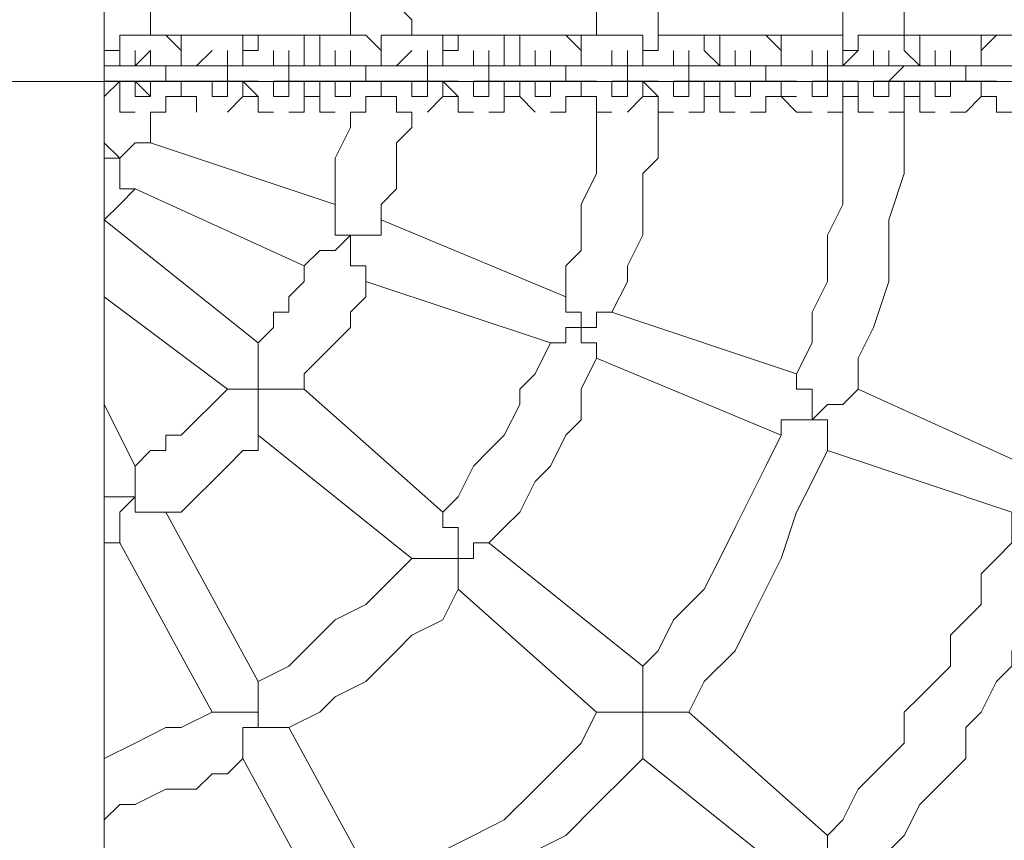
# Model space of a CAD drawing. Units: millimetres. Extents: x -71 to 7868, y -9715 to -790.
# Drawn here: x 3576 to 3847, y -5330 to -5104 of the extents above; entities that cross this region are included whole.
import ezdxf

# ---------------------------------------------------------------- set-up
doc = ezdxf.new("R2010")
doc.units = ezdxf.units.MM
doc.header["$MEASUREMENT"] = 0
doc.layers.add('Logos & Title', color=7, linetype='Continuous', lineweight=0)

# ---------------------------------------------------------------- blocks, each defined once
blk = doc.blocks.new('Block_0')
at = {"layer": 'Logos & Title', "color": 18, "lineweight": 13, "true_color": 0x000000}
for p, q in [((3598.91, -2797.08), (3598.91, -5442.92)), ((3611.61, -5108.48), (3607.38, -5108.48)), ((3607.38, -5108.48), (3607.38, -5108.48)), ((3620.08, -5108.48), (3615.85, -5108.48)), ((3632.78, -5108.48), (3624.31, -5108.48)), ((3624.31, -5108.48), (3624.31, -5108.48)), ((3641.25, -5108.48), (3637.01, -5108.48)), ((3649.71, -5108.48), (3645.48, -5108.48)), ((3645.48, -5108.48), (3645.48, -5108.48)), ((3658.18, -5108.48), (3653.95, -5108.48)), ((3666.65, -5108.48), (3662.41, -5108.48)), ((3662.41, -5108.48), (3662.41, -5108.48)), ((3687.81, -5108.48), (3683.58, -5108.48)), ((3683.58, -5108.48), (3683.58, -5108.48)), ((3696.28, -5108.48), (3692.05, -5108.48)), ((3704.75, -5108.48), (3700.51, -5108.48)), ((3700.51, -5108.48), (3700.51, -5108.48)), ((3713.21, -5108.48), (3708.98, -5108.48)), ((3721.68, -5108.48), (3717.45, -5108.48)), ((3717.45, -5108.48), (3717.45, -5108.48)), ((3730.15, -5108.48), (3725.91, -5108.48)), ((3742.85, -5108.48), (3738.61, -5108.48)), ((3738.61, -5108.48), (3738.61, -5108.48)), ((3759.78, -5108.48), (3755.55, -5108.48)), ((3755.55, -5108.48), (3755.55, -5108.48)), ((3768.25, -5108.48), (3764.01, -5108.48)), ((3776.71, -5108.48), (3772.48, -5108.48)), ((3772.48, -5108.48), (3772.48, -5108.48)), ((3785.18, -5108.48), (3780.95, -5108.48)), ((3797.88, -5108.48), (3793.65, -5108.48)), ((3793.65, -5108.48), (3793.65, -5108.48)), ((3802.11, -5108.48), (3802.11, -5108.48)), ((3814.81, -5108.48), (3810.58, -5108.48)), ((3810.58, -5108.48), (3810.58, -5108.48)), ((3823.28, -5108.48), (3819.05, -5108.48)), ((3831.75, -5108.48), (3827.51, -5108.48)), ((3827.51, -5108.48), (3827.51, -5108.48)), ((3844.45, -5108.48), (3840.21, -5108.48)), ((3607.38, -5116.95), (3607.38, -5112.72)), ((3607.38, -5116.95), (3611.61, -5112.72)), ((3624.31, -5116.95), (3628.55, -5112.72)), ((3649.71, -5116.95), (3649.71, -5112.72)), ((3666.65, -5116.95), (3666.65, -5112.72)), ((3679.35, -5116.95), (3683.58, -5112.72)), ((3700.51, -5116.95), (3700.51, -5112.72)), ((3721.68, -5116.95), (3721.68, -5112.72)), ((3742.85, -5116.95), (3742.85, -5112.72)), ((3759.78, -5116.95), (3759.78, -5112.72)), ((3772.48, -5116.95), (3772.48, -5112.72)), ((3793.65, -5116.95), (3793.65, -5112.72)), ((3611.61, -5116.95), (3607.38, -5116.95)), ((3615.85, -5116.95), (3615.85, -5116.95)), ((3628.55, -5116.95), (3624.31, -5116.95)), ((3632.78, -5116.95), (3632.78, -5116.95)), ((3641.25, -5116.95), (3649.71, -5116.95)), ((3649.71, -5116.95), (3649.71, -5116.95)), ((3649.71, -5116.95), (3649.71, -5116.95)), ((3662.41, -5116.95), (3666.65, -5116.95)), ((3670.88, -5116.95), (3670.88, -5116.95)), ((3683.58, -5116.95), (3679.35, -5116.95)), ((3687.81, -5116.95), (3687.81, -5116.95)), ((3704.75, -5116.95), (3696.28, -5116.95)), ((3704.75, -5116.95), (3704.75, -5116.95)), ((3704.75, -5116.95), (3704.75, -5116.95)), ((3717.45, -5116.95), (3721.68, -5116.95)), ((3725.91, -5116.95), (3725.91, -5116.95)), ((3734.38, -5116.95), (3738.61, -5116.95)), ((3742.85, -5116.95), (3742.85, -5116.95)), ((3751.31, -5116.95), (3759.78, -5116.95)), ((3759.78, -5116.95), (3759.78, -5116.95)), ((3759.78, -5116.95), (3759.78, -5116.95)), ((3776.71, -5116.95), (3772.48, -5116.95)), ((3780.95, -5116.95), (3780.95, -5116.95)), ((3793.65, -5116.95), (3789.41, -5116.95)), ((3797.88, -5116.95), (3797.88, -5116.95)), ((3806.35, -5116.95), (3814.81, -5116.95)), ((3814.81, -5116.95), (3814.81, -5116.95)), ((3819.05, -5116.95), (3819.05, -5116.95)), ((3827.51, -5116.95), (3831.75, -5116.95)), ((3835.98, -5116.95), (3835.98, -5116.95)), ((3848.68, -5116.95), (3844.45, -5116.95)), ((3603.15, -5121.18), (3598.91, -5121.18)), ((3603.15, -5121.18), (3598.91, -5125.42)), ((3611.61, -5121.18), (3607.38, -5121.18)), ((3611.61, -5125.42), (3607.38, -5121.18)), ((3611.61, -5121.18), (3611.61, -5121.18)), ((3620.08, -5121.18), (3620.08, -5121.18)), ((3628.55, -5121.18), (3628.55, -5121.18)), ((3628.55, -5121.18), (3628.55, -5121.18)), ((3637.01, -5121.18), (3637.01, -5121.18)), ((3645.48, -5121.18), (3645.48, -5121.18)), ((3645.48, -5121.18), (3645.48, -5121.18)), ((3649.71, -5125.42), (3649.71, -5121.18)), ((3653.95, -5121.18), (3658.18, -5121.18)), ((3666.65, -5125.42), (3666.65, -5121.18)), ((3675.11, -5121.18), (3675.11, -5121.18)), ((3683.58, -5121.18), (3683.58, -5121.18)), ((3683.58, -5121.18), (3683.58, -5121.18)), ((3692.05, -5121.18), (3692.05, -5121.18)), ((3700.51, -5121.18), (3700.51, -5121.18)), ((3700.51, -5121.18), (3700.51, -5121.18)), ((3708.98, -5121.18), (3713.21, -5121.18)), ((3721.68, -5121.18), (3721.68, -5121.18)), ((3721.68, -5125.42), (3721.68, -5121.18)), ((3730.15, -5121.18), (3730.15, -5121.18)), ((3738.61, -5121.18), (3738.61, -5121.18)), ((3738.61, -5121.18), (3738.61, -5121.18)), ((3742.85, -5125.42), (3742.85, -5121.18)), ((3747.08, -5121.18), (3747.08, -5121.18)), ((3759.78, -5125.42), (3759.78, -5121.18)), ((3768.25, -5121.18), (3768.25, -5121.18)), ((3776.71, -5121.18), (3776.71, -5121.18)), ((3785.18, -5121.18), (3785.18, -5121.18)), ((3793.65, -5121.18), (3793.65, -5121.18)), ((3793.65, -5121.18), (3793.65, -5121.18)), ((3802.11, -5121.18), (3802.11, -5121.18)), ((3810.58, -5121.18), (3810.58, -5121.18)), ((3810.58, -5121.18), (3810.58, -5121.18)), ((3814.81, -5125.42), (3814.81, -5121.18)), ((3814.81, -5121.18), (3814.81, -5121.18)), ((3823.28, -5121.18), (3823.28, -5121.18)), ((3831.75, -5125.42), (3831.75, -5121.18)), ((3840.21, -5121.18), (3840.21, -5121.18)), ((3611.61, -5125.42), (3607.38, -5125.42)), ((3620.08, -5125.42), (3615.85, -5125.42)), ((3632.78, -5125.42), (3628.55, -5125.42)), ((3641.25, -5125.42), (3637.01, -5125.42)), ((3645.48, -5125.42), (3649.71, -5125.42)), ((3658.18, -5125.42), (3653.95, -5125.42)), ((3662.41, -5125.42), (3666.65, -5125.42)), ((3687.81, -5125.42), (3683.58, -5125.42)), ((3696.28, -5125.42), (3692.05, -5125.42)), ((3704.75, -5125.42), (3700.51, -5125.42)), ((3713.21, -5125.42), (3708.98, -5125.42)), ((3717.45, -5125.42), (3721.68, -5125.42)), ((3730.15, -5125.42), (3725.91, -5125.42)), ((3738.61, -5125.42), (3742.85, -5125.42)), ((3755.55, -5125.42), (3759.78, -5125.42)), ((3768.25, -5125.42), (3764.01, -5125.42)), ((3776.71, -5125.42), (3772.48, -5125.42)), ((3789.41, -5125.42), (3780.95, -5125.42)), ((3797.88, -5125.42), (3793.65, -5125.42)), ((3802.11, -5125.42), (3802.11, -5125.42)), ((3810.58, -5125.42), (3814.81, -5125.42)), ((3823.28, -5125.42), (3819.05, -5125.42)), ((3827.51, -5125.42), (3831.75, -5125.42)), ((3844.45, -5125.42), (3840.21, -5125.42)), ((3607.38, -5129.65), (3607.38, -5129.65)), ((3611.61, -5129.65), (3611.61, -5129.65)), ((3624.31, -5129.65), (3624.31, -5129.65)), ((3632.78, -5129.65), (3632.78, -5129.65)), ((3645.48, -5129.65), (3645.48, -5129.65)), ((3649.71, -5129.65), (3649.71, -5129.65)), ((3662.41, -5129.65), (3662.41, -5129.65)), ((3666.65, -5129.65), (3666.65, -5129.65)), ((3683.58, -5129.65), (3683.58, -5129.65)), ((3687.81, -5129.65), (3687.81, -5129.65)), ((3700.51, -5129.65), (3700.51, -5129.65)), ((3704.75, -5129.65), (3704.75, -5129.65)), ((3717.45, -5129.65), (3717.45, -5129.65)), ((3721.68, -5129.65), (3721.68, -5129.65)), ((3738.61, -5129.65), (3738.61, -5129.65)), ((3742.85, -5129.65), (3742.85, -5129.65)), ((3755.55, -5129.65), (3755.55, -5129.65)), ((3759.78, -5129.65), (3759.78, -5129.65)), ((3772.48, -5129.65), (3772.48, -5129.65)), ((3776.71, -5129.65), (3776.71, -5129.65)), ((3793.65, -5129.65), (3793.65, -5129.65)), ((3797.88, -5129.65), (3797.88, -5129.65)), ((3810.58, -5129.65), (3810.58, -5129.65)), ((3814.81, -5129.65), (3814.81, -5129.65)), ((3827.51, -5129.65), (3827.51, -5129.65)), ((3831.75, -5129.65), (3831.75, -5129.65)), ((3611.61, -5138.12), (3662.41, -5155.05)), ((3598.91, -5142.35), (3603.15, -5142.35)), ((3607.38, -5150.82), (3653.95, -5171.98)), ((3641.25, -5193.15), (3598.91, -5159.28)), ((3675.11, -5159.28), (3725.91, -5180.45)), ((3670.88, -5176.22), (3721.68, -5193.15)), ((3632.78, -5205.85), (3598.91, -5180.45)), ((3738.61, -5184.68), (3789.41, -5201.62)), ((3734.38, -5197.38), (3785.18, -5218.55)), ((3692.05, -5239.72), (3653.95, -5205.85)), ((3806.35, -5205.85), (3852.91, -5227.02)), ((3598.91, -5210.08), (3607.38, -5227.02)), ((3683.58, -5252.42), (3641.25, -5218.55)), ((3797.88, -5222.78), (3848.68, -5239.72)), ((3615.85, -5239.72), (3641.25, -5286.28)), ((3598.91, -5248.18), (3603.15, -5248.18)), ((3603.15, -5248.18), (3628.55, -5294.75)), ((3747.08, -5282.05), (3704.75, -5248.18)), ((3734.38, -5294.75), (3696.28, -5260.88)), ((3797.88, -5328.62), (3759.78, -5294.75)), ((3649.71, -5298.98), (3675.11, -5345.55)), ((3637.01, -5307.45), (3662.41, -5354.02)), ((3789.41, -5341.32), (3747.08, -5307.45))]:
    blk.add_line(p, q, dxfattribs=at)
for points in [[(3806.35, -5028.05), (3806.35, -5040.75), (3810.58, -5049.22), (3814.81, -5057.68), (3814.81, -5070.38), (3814.81, -5078.85), (3819.05, -5087.32), (3819.05, -5100.02), (3819.05, -5108.48)], [(3789.41, -5036.52), (3793.65, -5044.98), (3793.65, -5053.45), (3797.88, -5061.92), (3797.88, -5070.38), (3802.11, -5083.08), (3802.11, -5091.55), (3802.11, -5100.02), (3802.11, -5108.48)], [(3751.31, -5108.48), (3751.31, -5104.25), (3751.31, -5095.78), (3747.08, -5087.32), (3747.08, -5083.08), (3747.08, -5074.62), (3742.85, -5066.15), (3742.85, -5061.92), (3738.61, -5053.45)], [(3734.38, -5108.48), (3734.38, -5100.02), (3734.38, -5095.78), (3734.38, -5087.32), (3730.15, -5083.08), (3730.15, -5078.85), (3730.15, -5070.38), (3725.91, -5066.15), (3725.91, -5057.68)], [(3683.58, -5108.48), (3683.58, -5104.25), (3679.35, -5100.02), (3679.35, -5095.78), (3679.35, -5091.55), (3679.35, -5087.32), (3679.35, -5083.08), (3675.11, -5078.85), (3675.11, -5074.62)], [(3666.65, -5108.48), (3666.65, -5100.02), (3662.41, -5095.78), (3662.41, -5087.32), (3662.41, -5083.08)], [(3611.61, -5108.48), (3611.61, -5104.25), (3611.61, -5100.02)], [(3607.38, -5108.48), (3607.38, -5108.48), (3603.15, -5108.48), (3603.15, -5112.72), (3603.15, -5116.95)], [(3620.08, -5116.95), (3620.08, -5112.72), (3615.85, -5108.48), (3611.61, -5108.48)], [(3624.31, -5108.48), (3624.31, -5108.48), (3620.08, -5108.48), (3620.08, -5112.72), (3620.08, -5116.95)], [(3637.01, -5116.95), (3637.01, -5112.72), (3637.01, -5108.48), (3632.78, -5108.48)], [(3637.01, -5116.95), (3637.01, -5112.72), (3641.25, -5112.72), (3641.25, -5108.48), (3645.48, -5108.48)], [(3649.71, -5108.48), (3649.71, -5108.48), (3653.95, -5108.48), (3653.95, -5112.72), (3653.95, -5116.95)], [(3658.18, -5116.95), (3658.18, -5112.72), (3658.18, -5108.48), (3662.41, -5108.48)], [(3666.65, -5108.48), (3670.88, -5108.48), (3675.11, -5112.72), (3675.11, -5116.95)], [(3683.58, -5108.48), (3679.35, -5108.48), (3675.11, -5108.48), (3675.11, -5112.72), (3675.11, -5116.95)], [(3692.05, -5116.95), (3692.05, -5112.72), (3692.05, -5108.48), (3687.81, -5108.48)], [(3700.51, -5108.48), (3700.51, -5108.48), (3696.28, -5108.48), (3696.28, -5112.72), (3692.05, -5112.72), (3692.05, -5116.95)], [(3708.98, -5116.95), (3708.98, -5112.72), (3708.98, -5108.48), (3704.75, -5108.48)], [(3713.21, -5116.95), (3713.21, -5112.72), (3713.21, -5108.48), (3717.45, -5108.48)], [(3721.68, -5108.48), (3725.91, -5108.48), (3730.15, -5112.72), (3730.15, -5116.95)], [(3730.15, -5116.95), (3730.15, -5112.72), (3730.15, -5108.48), (3734.38, -5108.48), (3738.61, -5108.48)], [(3742.85, -5108.48), (3742.85, -5108.48), (3747.08, -5108.48), (3747.08, -5112.72), (3747.08, -5116.95)], [(3747.08, -5116.95), (3747.08, -5112.72), (3751.31, -5112.72), (3751.31, -5108.48), (3755.55, -5108.48)], [(3759.78, -5108.48), (3759.78, -5108.48), (3764.01, -5108.48), (3764.01, -5112.72), (3768.25, -5116.95)], [(3772.48, -5108.48), (3772.48, -5108.48), (3768.25, -5108.48), (3768.25, -5112.72), (3768.25, -5116.95)], [(3785.18, -5116.95), (3785.18, -5112.72), (3780.95, -5108.48), (3776.71, -5108.48)], [(3793.65, -5108.48), (3789.41, -5108.48), (3785.18, -5108.48), (3785.18, -5112.72), (3785.18, -5116.95)], [(3802.11, -5116.95), (3802.11, -5112.72), (3802.11, -5108.48), (3797.88, -5108.48)], [(3802.11, -5116.95), (3806.35, -5112.72), (3806.35, -5108.48), (3810.58, -5108.48)], [(3802.11, -5108.48), (3802.11, -5112.72), (3806.35, -5112.72)], [(3814.81, -5108.48), (3814.81, -5108.48), (3819.05, -5108.48), (3819.05, -5112.72), (3823.28, -5116.95)], [(3823.28, -5116.95), (3823.28, -5112.72), (3823.28, -5108.48), (3827.51, -5108.48)], [(3831.75, -5108.48), (3835.98, -5108.48), (3840.21, -5108.48), (3840.21, -5112.72), (3840.21, -5116.95)], [(3848.68, -5108.48), (3844.45, -5108.48), (3840.21, -5112.72), (3840.21, -5116.95)], [(3598.91, -5112.72), (3598.91, -5112.72), (3603.15, -5112.72)], [(3611.61, -5112.72), (3611.61, -5112.72), (3611.61, -5116.95)], [(3632.78, -5112.72), (3632.78, -5112.72), (3632.78, -5116.95)], [(3645.48, -5112.72), (3645.48, -5112.72), (3645.48, -5116.95)], [(3662.41, -5112.72), (3662.41, -5112.72), (3662.41, -5116.95)], [(3687.81, -5112.72), (3687.81, -5112.72), (3687.81, -5116.95)], [(3704.75, -5112.72), (3704.75, -5112.72), (3704.75, -5116.95)], [(3717.45, -5112.72), (3717.45, -5112.72), (3717.45, -5116.95)], [(3738.61, -5112.72), (3738.61, -5112.72), (3738.61, -5116.95)], [(3738.61, -5112.72), (3738.61, -5112.72), (3738.61, -5116.95)], [(3747.08, -5112.72), (3747.08, -5112.72), (3751.31, -5112.72)], [(3755.55, -5112.72), (3755.55, -5112.72), (3755.55, -5116.95)], [(3776.71, -5112.72), (3776.71, -5112.72), (3776.71, -5116.95)], [(3797.88, -5112.72), (3797.88, -5112.72), (3797.88, -5116.95)], [(3810.58, -5112.72), (3810.58, -5112.72), (3810.58, -5116.95)], [(3814.81, -5116.95), (3814.81, -5116.95), (3814.81, -5112.72)], [(3827.51, -5112.72), (3827.51, -5112.72), (3827.51, -5116.95)], [(3831.75, -5116.95), (3831.75, -5116.95), (3831.75, -5112.72)], [(3598.91, -5116.95), (3598.91, -5116.95), (3603.15, -5116.95), (3607.38, -5116.95)], [(3615.85, -5116.95), (3615.85, -5121.18), (3611.61, -5121.18), (3607.38, -5121.18)], [(3611.61, -5116.95), (3611.61, -5116.95), (3615.85, -5116.95), (3620.08, -5116.95), (3624.31, -5116.95)], [(3611.61, -5116.95), (3611.61, -5116.95), (3615.85, -5116.95)], [(3632.78, -5116.95), (3632.78, -5121.18), (3628.55, -5121.18), (3624.31, -5121.18)], [(3628.55, -5116.95), (3632.78, -5116.95), (3637.01, -5116.95), (3641.25, -5116.95)], [(3628.55, -5116.95), (3628.55, -5116.95), (3632.78, -5116.95)], [(3670.88, -5116.95), (3670.88, -5121.18), (3666.65, -5121.18), (3662.41, -5121.18), (3658.18, -5121.18), (3653.95, -5121.18), (3649.71, -5121.18), (3645.48, -5121.18)], [(3649.71, -5116.95), (3649.71, -5121.18), (3645.48, -5121.18)], [(3649.71, -5116.95), (3649.71, -5116.95), (3653.95, -5116.95), (3658.18, -5116.95), (3662.41, -5116.95)], [(3662.41, -5116.95), (3662.41, -5116.95), (3666.65, -5116.95), (3670.88, -5116.95), (3675.11, -5116.95), (3679.35, -5116.95)], [(3666.65, -5116.95), (3666.65, -5116.95), (3670.88, -5116.95)], [(3687.81, -5116.95), (3687.81, -5121.18), (3683.58, -5121.18), (3679.35, -5121.18)], [(3683.58, -5116.95), (3687.81, -5116.95), (3692.05, -5116.95), (3696.28, -5116.95)], [(3683.58, -5116.95), (3683.58, -5116.95), (3687.81, -5116.95)], [(3725.91, -5116.95), (3725.91, -5121.18), (3721.68, -5121.18), (3717.45, -5121.18), (3713.21, -5121.18), (3708.98, -5121.18), (3704.75, -5121.18), (3700.51, -5121.18)], [(3704.75, -5116.95), (3704.75, -5121.18), (3700.51, -5121.18)], [(3704.75, -5116.95), (3704.75, -5116.95), (3708.98, -5116.95), (3713.21, -5116.95), (3717.45, -5116.95)], [(3721.68, -5116.95), (3721.68, -5116.95), (3725.91, -5116.95), (3730.15, -5116.95), (3734.38, -5116.95)], [(3721.68, -5116.95), (3721.68, -5116.95), (3725.91, -5116.95)], [(3738.61, -5116.95), (3742.85, -5116.95), (3747.08, -5116.95), (3751.31, -5116.95)], [(3742.85, -5116.95), (3742.85, -5121.18), (3738.61, -5121.18)], [(3738.61, -5116.95), (3738.61, -5116.95), (3742.85, -5116.95)], [(3755.55, -5116.95), (3755.55, -5116.95), (3759.78, -5116.95), (3764.01, -5116.95), (3768.25, -5116.95), (3772.48, -5116.95)], [(3759.78, -5116.95), (3759.78, -5121.18), (3755.55, -5121.18)], [(3780.95, -5116.95), (3780.95, -5121.18), (3776.71, -5121.18), (3772.48, -5121.18)], [(3776.71, -5116.95), (3776.71, -5116.95), (3780.95, -5116.95), (3785.18, -5116.95), (3789.41, -5116.95)], [(3776.71, -5116.95), (3776.71, -5116.95), (3780.95, -5116.95)], [(3793.65, -5116.95), (3793.65, -5116.95), (3797.88, -5116.95)], [(3797.88, -5116.95), (3797.88, -5121.18), (3793.65, -5121.18)], [(3797.88, -5116.95), (3797.88, -5116.95), (3802.11, -5116.95), (3806.35, -5116.95)], [(3835.98, -5116.95), (3835.98, -5121.18), (3831.75, -5121.18), (3827.51, -5121.18), (3823.28, -5121.18), (3819.05, -5121.18), (3814.81, -5121.18), (3810.58, -5121.18)], [(3819.05, -5116.95), (3814.81, -5121.18), (3810.58, -5121.18)], [(3814.81, -5116.95), (3814.81, -5116.95), (3819.05, -5116.95), (3823.28, -5116.95), (3827.51, -5116.95)], [(3814.81, -5116.95), (3814.81, -5116.95), (3819.05, -5116.95)], [(3827.51, -5116.95), (3831.75, -5116.95), (3835.98, -5116.95), (3840.21, -5116.95), (3844.45, -5116.95)], [(3831.75, -5116.95), (3831.75, -5116.95), (3835.98, -5116.95)], [(3607.38, -5121.18), (3607.38, -5121.18), (3603.15, -5121.18), (3598.91, -5121.18)], [(3603.15, -5121.18), (3603.15, -5121.18), (3603.15, -5125.42), (3603.15, -5129.65), (3607.38, -5129.65)], [(3624.31, -5121.18), (3624.31, -5121.18), (3620.08, -5121.18), (3615.85, -5121.18), (3611.61, -5121.18), (3607.38, -5121.18)], [(3607.38, -5125.42), (3607.38, -5125.42), (3607.38, -5121.18)], [(3611.61, -5121.18), (3611.61, -5121.18), (3611.61, -5125.42)], [(3611.61, -5129.65), (3615.85, -5129.65), (3615.85, -5125.42), (3620.08, -5125.42), (3620.08, -5121.18)], [(3620.08, -5121.18), (3620.08, -5121.18), (3620.08, -5125.42), (3624.31, -5125.42), (3624.31, -5129.65)], [(3628.55, -5125.42), (3628.55, -5125.42), (3628.55, -5121.18), (3624.31, -5121.18)], [(3641.25, -5121.18), (3641.25, -5121.18), (3637.01, -5121.18), (3632.78, -5121.18), (3628.55, -5121.18)], [(3632.78, -5121.18), (3632.78, -5121.18), (3632.78, -5125.42)], [(3632.78, -5129.65), (3632.78, -5129.65), (3637.01, -5125.42), (3637.01, -5121.18)], [(3645.48, -5129.65), (3645.48, -5129.65), (3641.25, -5129.65), (3641.25, -5125.42), (3637.01, -5121.18)], [(3645.48, -5121.18), (3645.48, -5121.18), (3645.48, -5125.42)], [(3653.95, -5121.18), (3653.95, -5121.18), (3653.95, -5125.42), (3653.95, -5129.65), (3649.71, -5129.65)], [(3662.41, -5129.65), (3662.41, -5129.65), (3658.18, -5129.65), (3658.18, -5125.42), (3658.18, -5121.18)], [(3662.41, -5121.18), (3662.41, -5121.18), (3662.41, -5125.42)], [(3679.35, -5121.18), (3679.35, -5121.18), (3675.11, -5121.18), (3670.88, -5121.18), (3666.65, -5121.18)], [(3675.11, -5121.18), (3675.11, -5121.18), (3675.11, -5125.42), (3670.88, -5125.42), (3670.88, -5129.65), (3666.65, -5129.65)], [(3675.11, -5121.18), (3675.11, -5121.18), (3675.11, -5125.42), (3679.35, -5125.42), (3679.35, -5129.65), (3683.58, -5129.65)], [(3683.58, -5125.42), (3683.58, -5125.42), (3683.58, -5121.18), (3679.35, -5121.18)], [(3696.28, -5121.18), (3696.28, -5121.18), (3692.05, -5121.18), (3687.81, -5121.18), (3683.58, -5121.18)], [(3687.81, -5121.18), (3687.81, -5121.18), (3687.81, -5125.42)], [(3687.81, -5129.65), (3687.81, -5129.65), (3692.05, -5125.42), (3692.05, -5121.18)], [(3692.05, -5121.18), (3692.05, -5121.18), (3696.28, -5125.42), (3696.28, -5129.65), (3700.51, -5129.65)], [(3700.51, -5125.42), (3700.51, -5125.42), (3700.51, -5121.18)], [(3704.75, -5121.18), (3704.75, -5121.18), (3704.75, -5125.42)], [(3704.75, -5129.65), (3704.75, -5129.65), (3708.98, -5129.65), (3708.98, -5125.42), (3708.98, -5121.18)], [(3717.45, -5129.65), (3717.45, -5129.65), (3713.21, -5125.42), (3713.21, -5121.18)], [(3734.38, -5121.18), (3734.38, -5121.18), (3730.15, -5121.18), (3725.91, -5121.18), (3721.68, -5121.18), (3717.45, -5121.18)], [(3721.68, -5121.18), (3721.68, -5121.18), (3717.45, -5121.18)], [(3717.45, -5121.18), (3717.45, -5121.18), (3717.45, -5125.42)], [(3730.15, -5121.18), (3730.15, -5121.18), (3730.15, -5125.42), (3725.91, -5125.42), (3725.91, -5129.65), (3721.68, -5129.65)], [(3738.61, -5129.65), (3734.38, -5129.65), (3734.38, -5125.42), (3730.15, -5125.42), (3730.15, -5121.18)], [(3751.31, -5121.18), (3751.31, -5121.18), (3747.08, -5121.18), (3742.85, -5121.18), (3738.61, -5121.18)], [(3738.61, -5121.18), (3738.61, -5121.18), (3738.61, -5125.42)], [(3738.61, -5121.18), (3738.61, -5121.18), (3738.61, -5125.42)], [(3747.08, -5121.18), (3747.08, -5121.18), (3747.08, -5125.42), (3742.85, -5129.65)], [(3755.55, -5129.65), (3755.55, -5129.65), (3751.31, -5129.65), (3751.31, -5125.42), (3747.08, -5121.18)], [(3751.31, -5125.42), (3751.31, -5125.42), (3747.08, -5125.42), (3747.08, -5121.18)], [(3755.55, -5121.18), (3755.55, -5121.18), (3755.55, -5125.42)], [(3772.48, -5121.18), (3772.48, -5121.18), (3768.25, -5121.18), (3764.01, -5121.18), (3759.78, -5121.18)], [(3768.25, -5121.18), (3764.01, -5121.18), (3764.01, -5125.42), (3764.01, -5129.65), (3759.78, -5129.65)], [(3768.25, -5121.18), (3768.25, -5121.18), (3768.25, -5125.42), (3768.25, -5129.65), (3772.48, -5129.65)], [(3776.71, -5121.18), (3776.71, -5121.18), (3772.48, -5121.18)], [(3772.48, -5125.42), (3772.48, -5125.42), (3772.48, -5121.18)], [(3789.41, -5121.18), (3789.41, -5121.18), (3785.18, -5121.18), (3780.95, -5121.18), (3776.71, -5121.18)], [(3776.71, -5121.18), (3776.71, -5121.18), (3776.71, -5125.42)], [(3776.71, -5129.65), (3780.95, -5129.65), (3780.95, -5125.42), (3785.18, -5125.42), (3785.18, -5121.18)], [(3785.18, -5121.18), (3785.18, -5121.18), (3785.18, -5125.42), (3789.41, -5129.65), (3793.65, -5129.65)], [(3806.35, -5121.18), (3806.35, -5121.18), (3802.11, -5121.18), (3797.88, -5121.18), (3793.65, -5121.18)], [(3793.65, -5125.42), (3793.65, -5125.42), (3793.65, -5121.18)], [(3797.88, -5121.18), (3797.88, -5121.18), (3797.88, -5125.42)], [(3797.88, -5129.65), (3797.88, -5129.65), (3802.11, -5129.65), (3802.11, -5125.42), (3802.11, -5121.18)], [(3810.58, -5129.65), (3810.58, -5129.65), (3806.35, -5129.65), (3806.35, -5125.42), (3806.35, -5121.18), (3802.11, -5121.18)], [(3810.58, -5121.18), (3810.58, -5121.18), (3810.58, -5125.42)], [(3823.28, -5121.18), (3819.05, -5121.18), (3819.05, -5125.42), (3819.05, -5129.65), (3814.81, -5129.65)], [(3827.51, -5129.65), (3827.51, -5129.65), (3823.28, -5129.65), (3823.28, -5125.42), (3823.28, -5121.18)], [(3827.51, -5121.18), (3827.51, -5121.18), (3827.51, -5125.42)], [(3844.45, -5121.18), (3844.45, -5121.18), (3840.21, -5121.18), (3835.98, -5121.18), (3831.75, -5121.18)], [(3840.21, -5121.18), (3840.21, -5121.18), (3840.21, -5125.42), (3835.98, -5129.65), (3831.75, -5129.65)], [(3840.21, -5121.18), (3840.21, -5121.18), (3840.21, -5125.42), (3844.45, -5125.42), (3844.45, -5129.65), (3848.68, -5129.65)], [(3738.61, -5184.68), (3742.85, -5176.22), (3742.85, -5171.98), (3747.08, -5163.52), (3747.08, -5155.05), (3747.08, -5146.58), (3751.31, -5142.35), (3751.31, -5133.88), (3751.31, -5125.42)], [(3802.11, -5125.42), (3802.11, -5138.12), (3802.11, -5146.58), (3802.11, -5155.05), (3797.88, -5163.52), (3797.88, -5176.22), (3793.65, -5184.68), (3793.65, -5193.15), (3789.41, -5201.62)], [(3806.35, -5125.42), (3806.35, -5125.42), (3802.11, -5125.42)], [(3819.05, -5125.42), (3819.05, -5138.12), (3819.05, -5146.58), (3814.81, -5159.28), (3814.81, -5167.75), (3814.81, -5176.22), (3810.58, -5188.92), (3806.35, -5197.38), (3806.35, -5205.85)], [(3611.61, -5138.12), (3611.61, -5133.88), (3611.61, -5129.65)], [(3662.41, -5155.05), (3662.41, -5150.82), (3662.41, -5142.35), (3666.65, -5133.88), (3666.65, -5129.65)], [(3675.11, -5159.28), (3675.11, -5155.05), (3679.35, -5150.82), (3679.35, -5146.58), (3679.35, -5142.35), (3679.35, -5138.12), (3683.58, -5133.88), (3683.58, -5129.65)], [(3725.91, -5180.45), (3725.91, -5171.98), (3730.15, -5167.75), (3730.15, -5159.28), (3730.15, -5155.05), (3734.38, -5146.58), (3734.38, -5142.35), (3734.38, -5133.88), (3734.38, -5129.65)], [(3598.91, -5138.12), (3598.91, -5138.12), (3603.15, -5142.35)], [(3603.15, -5142.35), (3603.15, -5142.35), (3607.38, -5138.12), (3611.61, -5138.12)], [(3607.38, -5150.82), (3607.38, -5150.82), (3603.15, -5150.82), (3603.15, -5146.58), (3603.15, -5142.35)], [(3598.91, -5159.28), (3603.15, -5155.05), (3607.38, -5150.82)], [(3662.41, -5155.05), (3662.41, -5155.05), (3662.41, -5159.28), (3662.41, -5163.52), (3666.65, -5163.52), (3662.41, -5167.75), (3658.18, -5167.75), (3653.95, -5171.98)], [(3598.91, -5163.52), (3598.91, -5163.52), (3598.91, -5159.28)], [(3670.88, -5176.22), (3670.88, -5176.22), (3670.88, -5171.98), (3666.65, -5171.98), (3666.65, -5167.75), (3666.65, -5163.52), (3670.88, -5163.52), (3675.11, -5163.52), (3675.11, -5159.28)], [(3641.25, -5193.15), (3641.25, -5193.15), (3645.48, -5188.92), (3645.48, -5184.68), (3649.71, -5184.68), (3649.71, -5180.45), (3653.95, -5176.22), (3653.95, -5171.98)], [(3653.95, -5205.85), (3653.95, -5201.62), (3658.18, -5197.38), (3662.41, -5193.15), (3666.65, -5188.92), (3666.65, -5184.68), (3670.88, -5180.45), (3670.88, -5176.22)], [(3725.91, -5180.45), (3725.91, -5180.45), (3725.91, -5184.68), (3730.15, -5184.68), (3730.15, -5188.92), (3725.91, -5188.92), (3725.91, -5193.15), (3721.68, -5193.15)], [(3730.15, -5188.92), (3730.15, -5188.92), (3734.38, -5188.92), (3734.38, -5184.68), (3738.61, -5184.68)], [(3734.38, -5197.38), (3734.38, -5197.38), (3734.38, -5193.15), (3730.15, -5193.15), (3730.15, -5188.92)], [(3641.25, -5193.15), (3641.25, -5197.38), (3641.25, -5201.62), (3641.25, -5205.85), (3645.48, -5205.85), (3649.71, -5205.85), (3653.95, -5205.85)], [(3692.05, -5239.72), (3696.28, -5235.48), (3700.51, -5227.02), (3704.75, -5222.78), (3708.98, -5218.55), (3713.21, -5210.08), (3713.21, -5205.85), (3717.45, -5201.62), (3721.68, -5193.15)], [(3704.75, -5248.18), (3708.98, -5243.95), (3713.21, -5239.72), (3717.45, -5231.25), (3721.68, -5227.02), (3725.91, -5218.55), (3730.15, -5214.32), (3730.15, -5205.85), (3734.38, -5197.38)], [(3789.41, -5201.62), (3789.41, -5201.62), (3789.41, -5205.85), (3793.65, -5205.85), (3793.65, -5210.08), (3793.65, -5214.32), (3789.41, -5214.32), (3785.18, -5214.32), (3785.18, -5218.55)], [(3607.38, -5227.02), (3611.61, -5222.78), (3615.85, -5222.78), (3615.85, -5218.55), (3620.08, -5218.55), (3624.31, -5214.32), (3628.55, -5210.08), (3632.78, -5205.85)], [(3641.25, -5205.85), (3641.25, -5205.85), (3637.01, -5205.85), (3632.78, -5205.85)], [(3641.25, -5218.55), (3641.25, -5218.55), (3641.25, -5214.32), (3641.25, -5210.08), (3641.25, -5205.85)], [(3793.65, -5214.32), (3797.88, -5210.08), (3802.11, -5210.08), (3806.35, -5205.85)], [(3797.88, -5222.78), (3797.88, -5222.78), (3797.88, -5218.55), (3797.88, -5214.32), (3793.65, -5214.32)], [(3615.85, -5239.72), (3620.08, -5239.72), (3624.31, -5235.48), (3628.55, -5231.25), (3632.78, -5227.02), (3637.01, -5222.78), (3641.25, -5222.78), (3641.25, -5218.55)], [(3785.18, -5218.55), (3780.95, -5227.02), (3776.71, -5235.48), (3772.48, -5243.95), (3768.25, -5252.42), (3764.01, -5260.88), (3755.55, -5269.35), (3751.31, -5277.82), (3747.08, -5282.05)], [(3797.88, -5222.78), (3793.65, -5231.25), (3789.41, -5239.72), (3785.18, -5252.42), (3780.95, -5260.88), (3776.71, -5269.35), (3772.48, -5277.82), (3764.01, -5286.28), (3759.78, -5294.75)], [(3607.38, -5227.02), (3607.38, -5227.02), (3607.38, -5231.25), (3607.38, -5235.48), (3607.38, -5239.72), (3611.61, -5239.72), (3615.85, -5239.72)], [(3607.38, -5235.48), (3603.15, -5235.48), (3598.91, -5235.48)], [(3603.15, -5248.18), (3603.15, -5248.18), (3603.15, -5243.95), (3603.15, -5239.72), (3607.38, -5235.48)], [(3692.05, -5239.72), (3692.05, -5239.72), (3692.05, -5243.95), (3696.28, -5243.95), (3696.28, -5248.18), (3696.28, -5252.42), (3700.51, -5252.42), (3700.51, -5248.18), (3704.75, -5248.18)], [(3797.88, -5328.62), (3802.11, -5324.38), (3806.35, -5315.92), (3810.58, -5311.68), (3814.81, -5307.45), (3819.05, -5303.22), (3819.05, -5294.75), (3823.28, -5290.52), (3827.51, -5286.28), (3831.75, -5282.05), (3831.75, -5273.58), (3835.98, -5269.35), (3840.21, -5265.12), (3840.21, -5256.65), (3844.45, -5252.42), (3848.68, -5248.18), (3848.68, -5239.72)], [(3810.58, -5337.08), (3814.81, -5332.85), (3819.05, -5328.62), (3823.28, -5320.15), (3827.51, -5315.92), (3831.75, -5311.68), (3835.98, -5307.45), (3835.98, -5298.98), (3840.21, -5294.75), (3844.45, -5286.28), (3848.68, -5282.05), (3848.68, -5277.82), (3852.91, -5269.35), (3857.15, -5265.12), (3857.15, -5256.65), (3861.38, -5252.42), (3865.61, -5248.18)], [(3641.25, -5286.28), (3649.71, -5282.05), (3653.95, -5277.82), (3658.18, -5273.58), (3662.41, -5269.35), (3670.88, -5265.12), (3675.11, -5260.88), (3679.35, -5256.65), (3683.58, -5252.42)], [(3696.28, -5252.42), (3692.05, -5252.42), (3687.81, -5252.42), (3683.58, -5252.42)], [(3696.28, -5260.88), (3696.28, -5260.88), (3696.28, -5256.65), (3696.28, -5252.42)], [(3649.71, -5298.98), (3658.18, -5294.75), (3662.41, -5290.52), (3670.88, -5286.28), (3675.11, -5282.05), (3679.35, -5277.82), (3683.58, -5273.58), (3692.05, -5269.35), (3696.28, -5260.88)], [(3747.08, -5282.05), (3747.08, -5282.05), (3747.08, -5286.28), (3747.08, -5290.52), (3747.08, -5294.75), (3751.31, -5294.75), (3755.55, -5294.75), (3759.78, -5294.75)], [(3641.25, -5286.28), (3641.25, -5286.28), (3641.25, -5290.52), (3641.25, -5294.75), (3641.25, -5298.98), (3645.48, -5298.98), (3649.71, -5298.98)], [(3598.91, -5307.45), (3607.38, -5303.22), (3615.85, -5298.98), (3620.08, -5298.98), (3628.55, -5294.75)], [(3641.25, -5294.75), (3637.01, -5294.75), (3632.78, -5294.75), (3628.55, -5294.75)], [(3637.01, -5307.45), (3637.01, -5307.45), (3637.01, -5303.22), (3637.01, -5298.98), (3641.25, -5298.98), (3641.25, -5294.75)], [(3734.38, -5294.75), (3730.15, -5303.22), (3721.68, -5311.68), (3717.45, -5315.92), (3708.98, -5324.38), (3700.51, -5328.62), (3692.05, -5332.85), (3683.58, -5341.32), (3675.11, -5345.55)], [(3747.08, -5294.75), (3747.08, -5294.75), (3742.85, -5294.75), (3738.61, -5294.75), (3734.38, -5294.75)], [(3747.08, -5307.45), (3747.08, -5307.45), (3747.08, -5303.22), (3747.08, -5298.98), (3747.08, -5294.75)], [(3598.91, -5324.38), (3603.15, -5320.15), (3607.38, -5320.15), (3615.85, -5315.92), (3620.08, -5315.92), (3624.31, -5315.92), (3628.55, -5311.68), (3632.78, -5311.68), (3637.01, -5307.45)], [(3747.08, -5307.45), (3742.85, -5311.68), (3734.38, -5320.15), (3725.91, -5328.62), (3717.45, -5332.85), (3708.98, -5341.32), (3700.51, -5345.55), (3692.05, -5354.02), (3683.58, -5358.25)], [(3797.88, -5328.62), (3797.88, -5328.62), (3797.88, -5332.85), (3797.88, -5337.08), (3802.11, -5337.08), (3806.35, -5337.08), (3810.58, -5337.08)]]:
    blk.add_lwpolyline(points, dxfattribs=at)

msp = doc.modelspace()

# ---------------------------------------------------------------- linework, layer by layer
at = {"layer": 'Logos & Title', "color": 154, "lineweight": 9, "true_color": 0x005daa}
msp.add_line((-62.61, -5121.27), (7137.39, -5121.27), dxfattribs=at)
at = {"layer": 'Logos & Title', "color": 240, "lineweight": 9, "true_color": 0xea1f27}
msp.add_circle((3537.39, -5121.27), 3600, dxfattribs=at)
at = {"layer": 'Logos & Title', "color": 142, "lineweight": 9, "true_color": 0x26a9e0}
msp.add_ellipse((3537.39, -5121.28), major_axis=(-2643.74, 188.29), ratio=0.999988, dxfattribs=at)
at = {"layer": 'Logos & Title', "color": 252, "lineweight": 9, "true_color": 0x919090}
for points in [[(-0.73, -5789.25), (-0.73, -5789.25), (4205.37, -1583.15), (4205.37, -1583.15)], [(4750.56, -1730.86), (4750.56, -1730.86), (146.97, -6334.44), (146.97, -6334.44)], [(364.68, -6823.84), (364.68, -6823.84), (5239.96, -1948.56), (5239.96, -1948.56)], [(5664.56, -2216.86), (5664.56, -2216.86), (632.98, -7248.44), (632.98, -7248.44)], [(957.15, -7631.37), (957.15, -7631.37), (6047.49, -2541.03), (6047.49, -2541.03)], [(6375.24, -2906.18), (6375.24, -2906.18), (1322.29, -7959.12), (1322.29, -7959.12)], [(1744.75, -8243.77), (1744.75, -8243.77), (6659.89, -3328.63), (6659.89, -3328.63)], [(6885.38, -3796.03), (6885.38, -3796.03), (2212.15, -8469.26), (2212.15, -8469.26)], [(2753.35, -8635.17), (2753.35, -8635.17), (7051.29, -4337.24), (7051.29, -4337.24)], [(7132.9, -4948.51), (7132.9, -4948.51), (3364.63, -8716.78), (3364.63, -8716.78)]]:
    msp.add_open_spline(points, degree=3, dxfattribs=at)

# ---------------------------------------------------------------- block references
at = {"layer": 'Logos & Title'}
msp.add_blockref('Block_0', (0, 0), dxfattribs=at)

doc.saveas('drawing.dxf')
